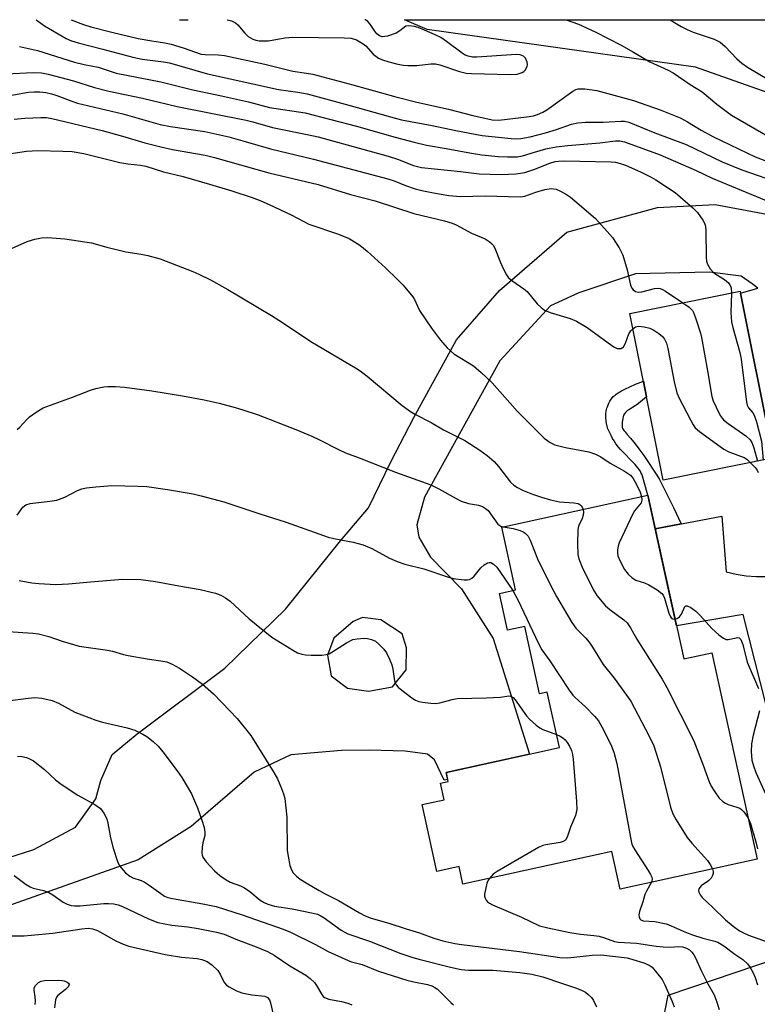
# Model space of a CAD drawing. Units: inches. Extents: x 1249764 to 1255763, y 505455 to 509455.
# Drawn here: x 1252387 to 1252571, y 509209 to 509455 of the extents above; entities that cross this region are included whole.
import ezdxf

# ---------------------------------------------------------------- set-up
doc = ezdxf.new("R2010")
doc.units = ezdxf.units.IN
doc.header["$MEASUREMENT"] = 0
for name, color, linetype in [('BLDG-Footprint', 5, 'Continuous'), ('CULTRL-Pad', 6, 'Continuous'), ('NTRL-Trees', 3, 'Continuous'), ('TRANS-Non Street Sidewalk', 7, 'Continuous'), ('TRANS-Road', 130, 'Continuous'), ('Undefined', 1, 'Continuous')]:
    doc.layers.add(name, color=color, linetype=linetype)

msp = doc.modelspace()

# ---------------------------------------------------------------- linework, layer by layer
at = {"layer": 'BLDG-Footprint'}
for points, elevation in [([(1252575.1, 509345.4), (1252547.52, 509339.86), (1252539.17, 509381.47), (1252566.75, 509387.01), (1252566.84, 509386.54), (1252574.67, 509347.54)], 344.54), ([(1252543.64, 509336.11), (1252552.64, 509295.22), (1252559.64, 509296.76), (1252570.97, 509245.25), (1252536.81, 509237.73), (1252534.73, 509247.16), (1252497.5, 509238.97), (1252496.53, 509243.38), (1252491.01, 509242.16), (1252487.33, 509258.87), (1252492.8, 509260.07), (1252491.9, 509264.17), (1252493.81, 509264.59), (1252493.31, 509266.88), (1252521.62, 509273.11), (1252518.58, 509286.95), (1252516.64, 509286.52), (1252512.95, 509303.32), (1252508.65, 509302.38), (1252506.62, 509311.59), (1252510.63, 509312.48), (1252507.19, 509328.08)], 351.96)]:
    msp.add_lwpolyline(points, close=True, dxfattribs=dict(at, elevation=elevation))
at = {"layer": 'CULTRL-Pad'}
msp.add_polyline3d([(1252580.46, 509255.17, 0), (1252567.49, 509306.34, 0), (1252550.82, 509303.47, 0), (1252547.83, 509317.05, 0), (1252545.48, 509327.71, 0), (1252562.15, 509330.85, 0), (1252563.2, 509316.99, 0), (1252565.7, 509316.39, 0), (1252568.24, 509315.99, 0), (1252570.8, 509315.79, 0), (1252573.38, 509315.8, 0)], dxfattribs=at)
at = {"layer": 'NTRL-Trees'}
msp.add_lwpolyline([(1252537.25, 508956.41), (1252517.88, 508970.78), (1252508.25, 508985.03), (1252507.5, 509003.5), (1252511.25, 509030.56), (1252530.39, 509083.75), (1252536.39, 509147.7), (1252548.75, 509211.28), (1252593.01, 509226.27), (1252594.57, 509240.3), (1252611.72, 509274.6), (1252633.55, 509329.17), (1252650.7, 509374.38), (1252661.61, 509393.09), (1252608.6, 509424.27), (1252555.59, 509442.98), (1252488.55, 509452.34), (1252482.91, 509454.81), (1252924.88, 509454.78)], dxfattribs=at)
at = {"layer": 'TRANS-Non Street Sidewalk'}
msp.add_lwpolyline([(1252551.97, 509328.94), (1252545.48, 509327.71), (1252543.64, 509336.11), (1252542.77, 509339.39), (1252542.52, 509340.29), (1252542.34, 509340.84), (1252542.16, 509341.33), (1252541.97, 509341.77), (1252541.76, 509342.16), (1252541.61, 509342.4), (1252541.22, 509342.91), (1252540.48, 509343.76), (1252539.59, 509344.69), (1252537.68, 509346.64), (1252536.78, 509347.62), (1252536, 509348.55), (1252535.59, 509349.13), (1252535.24, 509349.67), (1252534.87, 509350.3), (1252534.5, 509350.97), (1252534.15, 509351.67), (1252533.84, 509352.36), (1252533.71, 509352.69), (1252533.5, 509353.33), (1252533.43, 509353.62), (1252533.29, 509354.52), (1252533.2, 509355.57), (1252533.19, 509356.27), (1252533.21, 509356.6), (1252533.24, 509356.9), (1252533.28, 509357.17), (1252533.46, 509357.8), (1252533.59, 509358.16), (1252533.88, 509358.89), (1252534.21, 509359.58), (1252534.53, 509360.11), (1252534.86, 509360.52), (1252535.06, 509360.72), (1252535.49, 509361.11), (1252535.73, 509361.3), (1252536.25, 509361.67), (1252537.13, 509362.2), (1252538.1, 509362.7), (1252539.15, 509363.19), (1252540.63, 509363.81), (1252542.56, 509364.58), (1252543.35, 509360.67), (1252541.33, 509358.98), (1252540.8, 509358.57), (1252540.55, 509358.4), (1252538.95, 509357.44), (1252538.64, 509357.22), (1252538.39, 509357.01), (1252538.1, 509356.74), (1252537.81, 509356.41), (1252537.61, 509356.08), (1252537.52, 509355.7), (1252537.45, 509355.31), (1252537.3, 509354.23), (1252537.26, 509353.6), (1252537.26, 509353.26), (1252537.3, 509352.99), (1252537.44, 509352.66), (1252537.69, 509352.29), (1252537.98, 509351.92), (1252538.53, 509351.29), (1252539.35, 509350.33), (1252540.48, 509348.92), (1252541.43, 509347.66), (1252542.65, 509345.99), (1252543.83, 509344.28), (1252544.93, 509342.62), (1252545.9, 509341.08), (1252546.55, 509339.99), (1252547.5, 509338.22), (1252548.67, 509335.9), (1252550.06, 509333.02)], close=True, dxfattribs=at)
at = {"layer": 'TRANS-Road'}
for points in [[(1252364.33, 509239.32, 0), (1252390.38, 509247.67, 0), (1252400.76, 509253.22, 0), (1252405.81, 509260.32, 0), (1252407.13, 509264.88, 0), (1252409.92, 509271.39, 0), (1252416.15, 509276.5, 0), (1252438.08, 509292.96, 0), (1252453.18, 509307.64, 0), (1252466.95, 509324.7, 0), (1252473.91, 509332.98, 0), (1252479.54, 509344.47, 0), (1252485.21, 509355.54, 0), (1252495.87, 509374.88, 0), (1252506.6, 509387.25, 0), (1252523.48, 509401.76, 0), (1252546.05, 509407.91, 0), (1252560.49, 509408.64, 0), (1252577.81, 509405.4, 0)], [(1252574.67, 509347.54, 0), (1252566.84, 509386.54, 0), (1252571.18, 509387.79, 0), (1252569.69, 509388.84, 0), (1252567, 509390.82, 0), (1252559.09, 509391.76, 0), (1252540.61, 509391.4, 0), (1252526.42, 509386.6, 0), (1252519.41, 509383.38, 0), (1252506.76, 509369.65, 0), (1252487.88, 509335.63, 0), (1252486.02, 509328.73, 0), (1252486.5, 509325.61, 0), (1252489.37, 509320.6, 0), (1252497.19, 509312.69, 0), (1252505.08, 509300.33, 0), (1252514.15, 509271.47, 0), (1252493.31, 509266.88, 0), (1252493.69, 509265.14, 0), (1252492.84, 509264.94, 0), (1252490.45, 509270.06, 0), (1252488.68, 509271.48, 0), (1252483.06, 509272.21, 0), (1252474.07, 509272.41, 0), (1252467.15, 509272.39, 0), (1252454.53, 509271.28, 0), (1252445.37, 509266.99, 0), (1252429.68, 509253.4, 0), (1252416.46, 509245.1, 0), (1252371.99, 509229.31, 0)]]:
    msp.add_polyline3d(points, dxfattribs=at)
msp.add_polyline3d([(1252468.7, 509287.96, 0), (1252473.94, 509287.18, 0), (1252479.91, 509288.25, 0), (1252483.32, 509292.52, 0), (1252483.44, 509298, 0), (1252482.3, 509301.49, 0), (1252476.99, 509305, 0), (1252472.41, 509305.54, 0), (1252470.09, 509304.56, 0), (1252465.24, 509300.39, 0), (1252463.66, 509296.17, 0), (1252464.58, 509290.98, 0)], close=True, dxfattribs=at)
at = {"layer": 'Undefined'}
for points, elevation in [([(1252390.95, 509454.82), (1252391.23, 509454.6), (1252393.07, 509453.27), (1252398.4, 509450.11), (1252399.78, 509449.54), (1252401.45, 509449.04), (1252407.62, 509447.5), (1252415.11, 509445.45), (1252417.38, 509445), (1252422.72, 509444.29), (1252424.28, 509444.01), (1252433.76, 509441.34), (1252445.02, 509438.77), (1252451.5, 509437.4), (1252456.29, 509436.73), (1252458.64, 509436.28), (1252469.05, 509433.51), (1252479.39, 509430.57), (1252482.19, 509429.86), (1252489.79, 509428.44), (1252495.74, 509427.14), (1252502.34, 509425.92), (1252509.55, 509425.16), (1252510.68, 509425.1), (1252511.96, 509425.16), (1252514.26, 509425.57), (1252518.16, 509426.55), (1252520.86, 509427.39), (1252524.64, 509428.73), (1252526.18, 509429.1), (1252528.15, 509429.24), (1252532.51, 509429.26), (1252537.06, 509429.52), (1252537.88, 509429.47), (1252538.94, 509429.2), (1252545.42, 509426.59), (1252553.28, 509423.64), (1252562.27, 509419.36), (1252567.12, 509417.35), (1252577.19, 509413.85)], 338), ([(1252399.71, 509454.82), (1252402.74, 509453.59), (1252404.56, 509453.02), (1252409.81, 509451.7), (1252416.46, 509450.14), (1252419.8, 509449.54), (1252423.1, 509449.05), (1252424.7, 509448.72), (1252427.67, 509447.83), (1252432.11, 509446.24), (1252433.18, 509446.11), (1252436.39, 509446.07), (1252437.98, 509445.84), (1252448.07, 509443.69), (1252455.05, 509441.95), (1252458.47, 509441.47), (1252459.99, 509441.18), (1252470.02, 509438.57), (1252480.77, 509435.55), (1252486.02, 509434.19), (1252493.9, 509432.5), (1252499.99, 509430.9), (1252504.84, 509429.86), (1252506.43, 509429.76), (1252507.89, 509429.87), (1252514.06, 509430.64), (1252515.14, 509430.84), (1252516.14, 509431.15), (1252517.47, 509431.75), (1252518.46, 509432.35), (1252524.95, 509436.96), (1252525.73, 509437.36), (1252526.32, 509437.52), (1252527.97, 509437.52), (1252530.95, 509437.12), (1252540.06, 509434.64), (1252546.72, 509432.3), (1252551.73, 509430.33), (1252553.55, 509429.36), (1252556.99, 509427.28), (1252560.09, 509425.59), (1252570.48, 509420.57), (1252579.45, 509417.16)], 336), ([(1252523.31, 509454.81), (1252526.33, 509453.67), (1252530.53, 509451.81), (1252537.04, 509448.44), (1252540.11, 509446.75), (1252544.21, 509444.34), (1252548.75, 509442.24), (1252549.98, 509441.57), (1252554.27, 509438.63), (1252557.21, 509436.79), (1252560.89, 509433.76), (1252564.59, 509430.96), (1252574.2, 509425.37)], 334), ([(1252549.26, 509454.81), (1252550.31, 509454.12), (1252552.04, 509453.13), (1252553.53, 509452.36), (1252555, 509451.73), (1252560.23, 509449.94), (1252561.73, 509449.24), (1252563.01, 509448.15), (1252565.89, 509445.04), (1252567.13, 509443.93), (1252568.57, 509442.96), (1252573.91, 509439.83)], 332), ([(1252383.48, 509441.33), (1252390.21, 509441.6), (1252392.25, 509441.56), (1252393.93, 509441.22), (1252400.28, 509439.54), (1252405.54, 509437.86), (1252409.07, 509436.99), (1252417.47, 509435.23), (1252426.14, 509433.13), (1252443.39, 509429.75), (1252445.04, 509429.35), (1252449.97, 509427.93), (1252458.63, 509426.19), (1252461.37, 509425.55), (1252478.84, 509420.78), (1252481.2, 509419.99), (1252485.14, 509418.43), (1252487.13, 509417.92), (1252496.88, 509416.89), (1252501.54, 509416.31), (1252507.09, 509416.16), (1252510.68, 509416.34), (1252512.93, 509416.7), (1252515.25, 509417.45), (1252519.24, 509419.03), (1252520.51, 509419.38), (1252521.34, 509419.5), (1252522.76, 509419.55), (1252534.56, 509419.31), (1252535.58, 509419.25), (1252536.53, 509419.04), (1252538.07, 509418.46), (1252541.99, 509416.77), (1252544.49, 509415.54), (1252545.71, 509414.85), (1252550.47, 509411.66), (1252554.9, 509407.87), (1252556.12, 509406.69), (1252557.43, 509404.8), (1252557.83, 509404.05), (1252558.09, 509403.26), (1252558.2, 509402.15), (1252558.25, 509395.42), (1252558.35, 509394.54), (1252558.58, 509393.77), (1252559.24, 509392.63), (1252560.17, 509391.66), (1252561.04, 509391.01), (1252562.86, 509389.96), (1252563.83, 509389.12), (1252564.14, 509388.66), (1252564.46, 509387.89), (1252564.6, 509386.58)], 342), ([(1252381.44, 509435.39), (1252389.06, 509436.72), (1252390.48, 509436.85), (1252391.9, 509436.8), (1252393.37, 509436.61), (1252394.76, 509436.3), (1252396.09, 509435.9), (1252399.89, 509434.45), (1252401.27, 509434.01), (1252412.62, 509431.28), (1252421.95, 509428.67), (1252424.52, 509428.15), (1252433.06, 509426.9), (1252439.05, 509425.6), (1252443.15, 509424.45), (1252449.47, 509422.55), (1252460.16, 509420.02), (1252478.72, 509415.12), (1252480.38, 509414.58), (1252483.2, 509413.42), (1252485.57, 509412.61), (1252487.26, 509412.17), (1252490.19, 509411.56), (1252493.97, 509410.94), (1252496.91, 509410.71), (1252503.06, 509410.84), (1252511.79, 509410.57), (1252512.97, 509410.74), (1252515.74, 509411.76), (1252517.97, 509412.42), (1252519.54, 509412.65), (1252520.82, 509412.51), (1252521.87, 509412.05), (1252523.37, 509411.14), (1252524.34, 509410.49), (1252525.48, 509409.57), (1252530.57, 509405.15), (1252533.54, 509401.98), (1252534.86, 509400.45), (1252536.52, 509397.82), (1252537.42, 509396.06), (1252538.5, 509392.4), (1252539.39, 509388.5), (1252539.68, 509387.76), (1252539.98, 509387.36), (1252540.58, 509386.96), (1252541.32, 509386.8), (1252542.17, 509386.9), (1252545.38, 509387.72), (1252546.23, 509387.76), (1252546.78, 509387.68), (1252547.31, 509387.48), (1252548.06, 509387.05), (1252552.39, 509384.13)], 344), ([(1252385.49, 509429.95), (1252388.09, 509430.23), (1252392.12, 509430.39), (1252393.55, 509430.36), (1252394.86, 509430.13), (1252407.45, 509427.18), (1252412.49, 509425.77), (1252418.09, 509424.05), (1252422.09, 509423.04), (1252424.99, 509422.44), (1252433.12, 509420.98), (1252435.5, 509420.43), (1252449.04, 509416.57), (1252461.33, 509413.67), (1252469.4, 509411.18), (1252475.62, 509409.63), (1252485.29, 509406.41), (1252492.94, 509404.64), (1252494.83, 509404.04), (1252495.86, 509403.58), (1252499.62, 509401.56), (1252503.03, 509400.09), (1252504.02, 509399.47), (1252504.67, 509398.92), (1252505.03, 509398.49), (1252505.44, 509397.74), (1252506.88, 509394.21), (1252507.74, 509392.37), (1252508.41, 509391.1), (1252508.89, 509390.41), (1252509.93, 509389.5), (1252512.71, 509387.61), (1252513.58, 509386.93), (1252516.02, 509383.91), (1252517.02, 509382.95), (1252517.89, 509382.3), (1252519.25, 509381.75), (1252524.31, 509380.22), (1252525.87, 509379.56), (1252528.52, 509377.95), (1252534.69, 509373.44), (1252535.39, 509373.02), (1252536.06, 509372.76), (1252536.55, 509372.7), (1252537, 509372.76), (1252537.56, 509373.15), (1252538.08, 509374.05), (1252538.97, 509376.43), (1252539.42, 509377.11), (1252539.94, 509377.65)], 346), ([(1252380.77, 509395.91), (1252388.71, 509399.44), (1252390.63, 509400.01), (1252392.3, 509400.36), (1252393.78, 509400.42), (1252398.15, 509400.14), (1252403.09, 509399.4), (1252404.8, 509399.07), (1252408.58, 509398.03), (1252413.37, 509396.86), (1252417.18, 509396.31), (1252418.86, 509395.95), (1252421.88, 509395.08), (1252430.04, 509391.97), (1252431.6, 509391.29), (1252434.46, 509389.89), (1252438.84, 509387.44), (1252449.69, 509380.96), (1252452.44, 509379.2), (1252459.53, 509374.46), (1252471.07, 509367.69), (1252472.2, 509366.91), (1252473.59, 509365.8), (1252482.33, 509358.49), (1252484.44, 509357), (1252485.68, 509356.27), (1252489.58, 509354.29), (1252492.66, 509352.46), (1252498, 509349.72), (1252501.71, 509347.35), (1252503.59, 509345.98), (1252505.31, 509344.49), (1252506.4, 509343.23), (1252509.38, 509339.39), (1252510.2, 509338.63), (1252511.12, 509338), (1252512.39, 509337.34), (1252514.9, 509336.39), (1252517.15, 509335.61), (1252519.36, 509334.97), (1252521.6, 509334.48), (1252525.23, 509334.18), (1252526.25, 509333.99), (1252526.69, 509333.79), (1252527.03, 509333.48), (1252527.3, 509333.08), (1252527.52, 509332.56)], 350), ([(1252564.6, 509386.58), (1252564.44, 509381.69), (1252564.57, 509379.4), (1252564.86, 509377.98), (1252566.61, 509371.76), (1252567.02, 509370.05), (1252568.29, 509359.34), (1252568.51, 509358.56), (1252568.82, 509357.94), (1252569.86, 509356.66), (1252570.26, 509356.05), (1252570.84, 509354.42), (1252572.02, 509349.6), (1252572.49, 509344.88)], 342), ([(1252552.39, 509384.13), (1252553.97, 509383.03), (1252554.79, 509382.24), (1252555.19, 509381.52), (1252555.77, 509379.9), (1252556.79, 509376.59), (1252557.06, 509375.46), (1252558.6, 509367.18), (1252559.66, 509360.77), (1252560, 509359.66), (1252560.7, 509358.09), (1252561.73, 509356.04), (1252562.21, 509355.34), (1252562.61, 509354.92), (1252563.77, 509354.01), (1252568.16, 509350.89), (1252569.23, 509349.92), (1252569.64, 509349.23), (1252570.15, 509347.95), (1252571.05, 509344.59)], 344), ([(1252539.94, 509377.65), (1252540.62, 509378.13), (1252541.37, 509378.3), (1252542.77, 509378.17), (1252544.16, 509377.83), (1252545.21, 509377.31), (1252546.44, 509376.45), (1252547.34, 509375.69), (1252547.87, 509375.03), (1252548.3, 509374.04), (1252548.69, 509372.7), (1252550.26, 509364.37), (1252550.92, 509361.69), (1252551.5, 509360.37), (1252554.3, 509354.91), (1252554.99, 509353.64), (1252555.48, 509352.94), (1252556.58, 509351.97), (1252562.63, 509347.63), (1252563.93, 509346.97), (1252567.72, 509345.5), (1252568.43, 509345.06), (1252569.25, 509344.23)], 346), ([(1252386.23, 509352.53), (1252386.89, 509353.05), (1252388.62, 509355.04), (1252389.26, 509355.65), (1252391.17, 509357.02), (1252392.69, 509357.89), (1252400.06, 509360.54), (1252404.5, 509362.34), (1252405.84, 509362.77), (1252407.81, 509363.17), (1252408.88, 509363.27), (1252410.77, 509363.25), (1252413.02, 509363.07), (1252419.85, 509362.12), (1252427.51, 509360.91), (1252432.94, 509359.89), (1252436.68, 509359.04), (1252440.65, 509358.03), (1252442.59, 509357.45), (1252446.4, 509356.13), (1252455.75, 509352.49), (1252459.8, 509350.8), (1252461.67, 509349.93), (1252466.46, 509347.49), (1252468.16, 509346.72), (1252471.62, 509345.42), (1252480.68, 509341.84), (1252489.5, 509338.67), (1252491.47, 509337.71), (1252495.83, 509335.25), (1252497.07, 509334.64), (1252498.86, 509334.06), (1252501.43, 509333.58), (1252502.43, 509333.25), (1252503.17, 509332.81), (1252503.78, 509332.26), (1252506.25, 509328.89), (1252506.95, 509328.39), (1252507.59, 509328.17)], 352), ([(1252569.25, 509344.23), (1252570.48, 509343.02), (1252570.99, 509342.39), (1252571.25, 509341.76)], 346), ([(1252386.17, 509331.14), (1252387.66, 509333.13), (1252388.39, 509333.73), (1252389.43, 509334.03), (1252394.39, 509334.58), (1252396.12, 509334.9), (1252398.13, 509335.65), (1252401.25, 509337.26), (1252402.36, 509337.67), (1252403.5, 509337.97), (1252405.81, 509338.23), (1252409.88, 509338.52), (1252416.31, 509338.37), (1252418.56, 509338.24), (1252423.76, 509337.52), (1252430.19, 509336.43), (1252432.19, 509335.97), (1252437.84, 509334.47), (1252446.8, 509331.47), (1252453.36, 509329.4), (1252463.87, 509325.6), (1252465.3, 509325.26), (1252470.1, 509324.37), (1252472.6, 509323.7), (1252474.77, 509322.82), (1252479.19, 509320.35), (1252481.08, 509319.52), (1252483.03, 509318.88), (1252487.75, 509317.72), (1252493.62, 509315.72), (1252495.03, 509315.3), (1252497.82, 509314.95), (1252498.64, 509314.96), (1252499.14, 509315.06), (1252499.77, 509315.41), (1252500.33, 509315.91), (1252501.98, 509317.98), (1252502.77, 509318.7), (1252503.65, 509319.2), (1252504.06, 509319.29), (1252504.48, 509319.26), (1252505.17, 509318.91), (1252505.94, 509318.1), (1252509.94, 509312.33)], 354), ([(1252542.11, 509335.77), (1252542.2, 509334.87), (1252542, 509334.22), (1252540.36, 509332.18), (1252539.9, 509331.43), (1252536.51, 509324.18), (1252536.24, 509323.35), (1252536.1, 509322.49), (1252536.07, 509321.71), (1252536.18, 509320.98), (1252536.73, 509319.62), (1252537.88, 509317.53), (1252538.77, 509316.42), (1252539.76, 509315.44), (1252540.68, 509314.85), (1252542.88, 509314.2), (1252543.96, 509313.72), (1252546.01, 509312.49), (1252547.16, 509311.6), (1252547.5, 509311.15), (1252547.86, 509310.36), (1252548.96, 509306.62), (1252549.22, 509305.92), (1252549.5, 509305.51), (1252549.88, 509305.22), (1252550.45, 509305.14)], 348), ([(1252527.52, 509332.56), (1252527.61, 509331.9), (1252527.49, 509331.11), (1252527.24, 509330.31), (1252526.37, 509328.33), (1252526.19, 509327.5), (1252526.11, 509323.95), (1252526.2, 509321.28), (1252526.46, 509320.2), (1252527.26, 509318.13), (1252529.99, 509312.55), (1252530.92, 509311.1), (1252533.09, 509308.51), (1252534.18, 509307.58), (1252537.7, 509305.01), (1252538.52, 509304.21), (1252539.34, 509302.99), (1252540.93, 509300.18), (1252547.29, 509290.14), (1252548.43, 509288.06), (1252555.18, 509274.79), (1252557.51, 509268.72), (1252558.99, 509264.53), (1252559.48, 509263.48), (1252560.2, 509262.27), (1252561.51, 509260.49), (1252562.4, 509259.6), (1252563.05, 509259.19), (1252563.76, 509258.86), (1252565.92, 509258.24), (1252566.68, 509257.93), (1252567.1, 509257.62), (1252567.67, 509257.04), (1252568.68, 509255.67)], 350), ([(1252507.59, 509328.17), (1252510.06, 509327.8), (1252511.76, 509327.31), (1252512.55, 509326.96), (1252513.02, 509326.66), (1252513.78, 509325.88), (1252514.31, 509324.87), (1252516.12, 509320.25), (1252519.29, 509313.81), (1252520.88, 509310.77), (1252524.7, 509304.34), (1252525.72, 509302.9), (1252528.11, 509300.51), (1252529.06, 509299.39), (1252529.89, 509298.16), (1252532.52, 509293.84), (1252535.27, 509290.39), (1252539.47, 509284.71), (1252544.01, 509275.95), (1252545.15, 509273.52), (1252546.81, 509268.25), (1252549.34, 509258.2), (1252549.9, 509256.54), (1252550.75, 509255.04), (1252553.53, 509250.62), (1252554.63, 509249.26), (1252558.57, 509244.89), (1252559.26, 509243.93), (1252559.86, 509242.81)], 352), ([(1252386.67, 509314.79), (1252389.86, 509314.19), (1252391.58, 509314.04), (1252395.88, 509313.84), (1252399.01, 509313.95), (1252404.54, 509314.5), (1252412.47, 509315.11), (1252417.05, 509315.07), (1252420.72, 509314.59), (1252426.58, 509313.47), (1252431.94, 509312.58), (1252435.69, 509311.67), (1252437.04, 509311.15), (1252438.26, 509310.45), (1252439.42, 509309.63), (1252444.14, 509305.22), (1252449.83, 509300.69), (1252455.17, 509297.3), (1252456.2, 509296.78), (1252457.31, 509296.4), (1252458.17, 509296.23), (1252459.62, 509296.16), (1252462.25, 509296.18), (1252463.36, 509296.31), (1252464.07, 509296.53), (1252464.78, 509296.88), (1252468.45, 509299.25), (1252470.03, 509300.05), (1252471.13, 509300.28), (1252472.84, 509300.4), (1252473.69, 509300.35), (1252474.7, 509300.07), (1252475.64, 509299.62), (1252476.55, 509298.91), (1252477.79, 509297.69), (1252478.45, 509296.74), (1252479.21, 509295.15), (1252479.74, 509293.78), (1252479.99, 509292.64), (1252480.39, 509289.77), (1252480.55, 509289.24), (1252480.81, 509288.78), (1252481.36, 509288.17), (1252482.24, 509287.45), (1252484.75, 509285.51), (1252485.7, 509284.9), (1252486.51, 509284.6), (1252487.38, 509284.44), (1252489.46, 509284.19), (1252490.65, 509284.13), (1252491.78, 509284.28), (1252494.84, 509285.12), (1252496.1, 509285.36), (1252503.41, 509285.51), (1252506.89, 509285.71), (1252508.95, 509285.98), (1252509.4, 509285.94), (1252510.03, 509285.63), (1252510.58, 509285.04), (1252513.36, 509281), (1252514.15, 509280.19), (1252515.83, 509278.69), (1252516.72, 509278.01), (1252517.47, 509277.61), (1252520.9, 509276.37)], 356), ([(1252509.94, 509312.33), (1252511.23, 509310.02), (1252516.37, 509299.06), (1252517.2, 509297.51), (1252519.24, 509294.79), (1252524.05, 509287.39), (1252524.91, 509286.2), (1252525.5, 509285.58), (1252528.1, 509283.28), (1252530.39, 509280.92), (1252531.34, 509279.79), (1252532.22, 509278.29), (1252534.45, 509273.87), (1252535.19, 509271.95), (1252535.94, 509269.08), (1252539.57, 509249.35), (1252539.87, 509248.53), (1252540.43, 509247.53), (1252543.8, 509242.41), (1252544.36, 509241.43), (1252544.65, 509240.72), (1252544.75, 509240.25), (1252544.71, 509239.77), (1252544.61, 509239.45)], 354), ([(1252550.45, 509305.14), (1252551, 509305.3), (1252551.62, 509305.75), (1252552.08, 509306.44), (1252552.9, 509308.29), (1252553.17, 509308.51), (1252553.52, 509308.52), (1252554.38, 509308.1), (1252555.7, 509307.12), (1252556.82, 509305.99), (1252559.65, 509302.82), (1252561.4, 509301.25), (1252562.54, 509300.41), (1252563.26, 509300.11), (1252563.73, 509300.1), (1252566.11, 509300.6), (1252566.49, 509300.52), (1252566.91, 509300.05), (1252567.36, 509298.81), (1252568.5, 509294.44), (1252571.3, 509287.81)], 348), ([(1252383.95, 509302.1), (1252390.14, 509301.66), (1252391.54, 509301.48), (1252394.12, 509300.83), (1252397.43, 509299.63), (1252401.68, 509298.41), (1252408.73, 509297.44), (1252410.02, 509297.15), (1252412.76, 509296.32), (1252413.91, 509296.06), (1252418.63, 509295.25), (1252422.11, 509294.79), (1252423.56, 509294.48), (1252424.93, 509293.95), (1252426.74, 509292.95), (1252429.95, 509290.79), (1252432.51, 509288.89), (1252435.23, 509286.47), (1252439.33, 509282.29), (1252441.1, 509280.36), (1252444.57, 509276.08), (1252450.31, 509266.87), (1252451.17, 509265.31), (1252452.23, 509262.88), (1252452.74, 509261.51), (1252453, 509260.37), (1252453.53, 509255.69), (1252453.65, 509247.42), (1252453.84, 509245.95), (1252454.3, 509243.64), (1252454.67, 509242.55), (1252455.13, 509241.82), (1252455.93, 509240.99), (1252456.88, 509240.28), (1252458.36, 509239.32), (1252461.61, 509237.42), (1252463.15, 509236.58), (1252466.48, 509234.94), (1252471.69, 509231.83), (1252473.14, 509231.07), (1252474.63, 509230.53), (1252479.01, 509229.28), (1252483.36, 509227.83), (1252486.68, 509226.88), (1252490.28, 509225.53), (1252492.45, 509224.88), (1252495.48, 509224.19), (1252497.17, 509223.89), (1252511.6, 509222.17), (1252521.71, 509220.65), (1252523.74, 509220.61), (1252529.81, 509221.25), (1252531.98, 509221.31), (1252538.51, 509220.57), (1252539.91, 509220.21), (1252542.72, 509219.31), (1252544.05, 509218.74), (1252544.72, 509218.24), (1252545.85, 509216.97), (1252547.22, 509215.15), (1252547.91, 509213.88), (1252549.74, 509209.66), (1252550.24, 509208.34)], 358), ([(1252383.88, 509284.74), (1252388.96, 509285.46), (1252390.65, 509285.58), (1252392.37, 509285.47), (1252394.98, 509284.85), (1252396.56, 509284.18), (1252400.61, 509281.96), (1252405.82, 509279.9), (1252407.48, 509279.43), (1252413.67, 509278.04), (1252415.58, 509277.41), (1252417.62, 509276.44), (1252418.59, 509275.86), (1252420.16, 509274.6), (1252421.42, 509273.42), (1252422.55, 509272.05), (1252426.17, 509267.31), (1252427.36, 509265.61), (1252429.72, 509261.55), (1252431.23, 509258.01), (1252432.31, 509255.01), (1252432.87, 509253.1), (1252433.09, 509252.01), (1252433.05, 509251.16), (1252432.53, 509249.33), (1252432.36, 509248.2), (1252432.34, 509246.77), (1252432.41, 509246.22), (1252432.59, 509245.72), (1252433.39, 509244.6), (1252435.51, 509242.3), (1252436.83, 509241.17), (1252438.41, 509240.05), (1252439.37, 509239.52), (1252442, 509238.57), (1252442.98, 509238.09), (1252444.3, 509237.19), (1252446.92, 509235.02), (1252447.84, 509234.43), (1252448.77, 509233.97), (1252450.49, 509233.46), (1252454.89, 509232.84), (1252460.08, 509231.79), (1252461.17, 509231.49), (1252461.88, 509231.18), (1252462.85, 509230.58), (1252467.1, 509227.54), (1252468.81, 509226.63), (1252474.16, 509224.8), (1252482, 509221.71), (1252484.97, 509220.72), (1252486.85, 509220.18), (1252494.39, 509218.27), (1252497.08, 509217.69), (1252498.9, 509217.55), (1252505, 509217.5), (1252511.74, 509216.95), (1252514.7, 509216.55), (1252517.45, 509215.85), (1252522.09, 509214.25), (1252525.6, 509213.14), (1252527.14, 509212.53), (1252528.08, 509212.01), (1252528.78, 509211.48), (1252529.62, 509210.67), (1252530.12, 509209.96), (1252530.89, 509208.39)], 360), ([(1252571.54, 509282.28), (1252569.99, 509276.16), (1252569.56, 509274.06), (1252569.49, 509272.13), (1252569.65, 509269.91), (1252570.02, 509268.5), (1252570.61, 509266.84), (1252574.28, 509258.79)], 348), ([(1252520.9, 509276.37), (1252521.78, 509275.97), (1252522.44, 509275.54), (1252523.04, 509275.04), (1252523.56, 509274.4), (1252524.12, 509273.41), (1252524.58, 509272.36), (1252524.88, 509271.33), (1252525.06, 509270.19), (1252525.88, 509259.61), (1252525.92, 509257.62), (1252525.82, 509256.91), (1252525.59, 509256.14), (1252524.39, 509253.21), (1252523.57, 509250.69), (1252523.14, 509250.01), (1252522.53, 509249.61), (1252521.8, 509249.42), (1252518.24, 509248.85), (1252517.43, 509248.62), (1252516.36, 509248.13), (1252506.04, 509242.15), (1252505.1, 509241.46), (1252504.15, 509240.43)], 356), ([(1252386.25, 509270.95), (1252387.4, 509270.84), (1252388.51, 509270.59), (1252389.3, 509270.31), (1252390.29, 509269.79), (1252393.07, 509267.63), (1252395.81, 509265.07), (1252397.16, 509263.96), (1252401.38, 509261.22), (1252405.63, 509258.88), (1252406.99, 509257.85), (1252407.85, 509256.75), (1252408.6, 509255.27), (1252408.88, 509254.18), (1252409.5, 509250.53), (1252410.14, 509248), (1252411.25, 509244.67), (1252411.68, 509243.75), (1252412.08, 509243.13), (1252413.24, 509241.86), (1252414.34, 509240.96), (1252415.12, 509240.59), (1252417.17, 509239.93), (1252417.94, 509239.57), (1252419.17, 509238.76), (1252422.04, 509236.62), (1252423.03, 509236), (1252423.83, 509235.67), (1252424.96, 509235.38), (1252432.53, 509234.1), (1252435.86, 509233.38), (1252442.37, 509231.35), (1252452.61, 509227.76), (1252454.48, 509227), (1252460.66, 509223.94), (1252463.84, 509222.21), (1252468.88, 509219.9), (1252469.67, 509219.63), (1252472.38, 509218.96), (1252476.46, 509217.28), (1252483.54, 509215.04), (1252485.25, 509214.58), (1252488.63, 509213.95), (1252489.76, 509213.6), (1252490.47, 509213.23), (1252491.13, 509212.75), (1252494.47, 509209.45), (1252495.14, 509208.9)], 362), ([(1252568.68, 509255.67), (1252569.32, 509254.11), (1252570.76, 509249.25), (1252571.1, 509247.81)], 350), ([(1252385.46, 509241.14), (1252388.47, 509238.9), (1252389.43, 509238.3), (1252390.22, 509237.99), (1252392.75, 509237.42), (1252394.14, 509236.92), (1252395.15, 509236.36), (1252397.69, 509234.5), (1252398.68, 509234.03), (1252399.71, 509233.69), (1252400.53, 509233.56), (1252401.93, 509233.55), (1252407.85, 509234.17), (1252408.99, 509234.2), (1252410.32, 509234.08), (1252411.44, 509233.8), (1252412.47, 509233.41), (1252419.03, 509230.3), (1252421.37, 509229.42), (1252424.81, 509228.78), (1252428.84, 509228.33), (1252431.37, 509227.92), (1252435.97, 509227.01), (1252437.87, 509226.47), (1252440.79, 509225.22), (1252445.91, 509223.34), (1252448.75, 509222.17), (1252450.41, 509221.24), (1252454.32, 509218.62), (1252458.25, 509216.31), (1252459.4, 509215.46), (1252460.41, 509214.42), (1252460.92, 509213.7), (1252462.25, 509211.41), (1252462.61, 509210.98), (1252462.98, 509210.68), (1252464.01, 509210.29), (1252467.15, 509209.7), (1252468.74, 509209.31), (1252469.77, 509208.83)], 364), ([(1252559.86, 509242.81), (1252560.03, 509242.15), (1252559.99, 509241.66), (1252559.84, 509241.18), (1252559.48, 509240.5), (1252558.8, 509239.81), (1252557.02, 509238.55), (1252556.39, 509237.86), (1252556.3, 509237.45), (1252556.4, 509237.01), (1252556.74, 509236.32), (1252557.22, 509235.66), (1252559.94, 509233.15), (1252563.03, 509230.08), (1252564.99, 509228.48), (1252566.6, 509227.38), (1252567.56, 509226.82), (1252568.78, 509226.26), (1252575.8, 509223.77)], 352), ([(1252504.15, 509240.43), (1252503.82, 509239.96), (1252503.5, 509239.24), (1252502.89, 509236.5), (1252502.92, 509235.97), (1252503.08, 509235.46), (1252503.34, 509234.99), (1252503.68, 509234.58), (1252504.12, 509234.25), (1252504.87, 509233.87), (1252512.16, 509230.75), (1252516.66, 509228.62), (1252518.67, 509228.06), (1252524.18, 509226.9), (1252526.83, 509226.49), (1252530.17, 509226.18), (1252531.52, 509225.97), (1252532.84, 509225.63), (1252535.39, 509224.71), (1252536.37, 509224.5), (1252540.85, 509224.22), (1252545.76, 509223.51), (1252547.54, 509223.34), (1252549.32, 509223.28), (1252551.35, 509223.45), (1252552.3, 509223.38), (1252553.33, 509223.03), (1252554.07, 509222.59), (1252554.68, 509222.03), (1252555.2, 509221.37), (1252555.6, 509220.63), (1252556.97, 509217.47), (1252558.68, 509214.13), (1252560.2, 509211.38), (1252560.85, 509209.81), (1252561.5, 509207.66)], 356), ([(1252544.61, 509239.45), (1252543.32, 509237.24), (1252542.93, 509236.45), (1252542.42, 509234.57), (1252541.58, 509232.13), (1252541.45, 509231.32), (1252541.5, 509230.8), (1252541.68, 509230.34), (1252541.91, 509230.1), (1252542.54, 509229.85), (1252545.45, 509229.63), (1252548.26, 509229.05), (1252549.33, 509228.65), (1252552.48, 509227.22), (1252554.54, 509226.41), (1252557.43, 509225.48), (1252560.37, 509224.75), (1252561.15, 509224.47), (1252562.64, 509223.63), (1252565.42, 509221.53), (1252567.37, 509220.19), (1252568.6, 509219.09), (1252569.26, 509218.22), (1252569.92, 509216.99), (1252570.45, 509215.7), (1252571.1, 509213.87)], 354), ([(1252385, 509226.13), (1252387.98, 509226.11), (1252389.7, 509226.23), (1252395.11, 509226.74), (1252402.38, 509227.86), (1252403.94, 509227.99), (1252404.99, 509227.84), (1252406.24, 509227.39), (1252410.84, 509224.81), (1252412.69, 509223.97), (1252414.07, 509223.5), (1252423.19, 509221.39), (1252427.2, 509220.8), (1252431.17, 509220.47), (1252432.31, 509220.2), (1252433.67, 509219.68), (1252434.84, 509218.86), (1252436.28, 509217.46), (1252436.93, 509216.54), (1252437.61, 509214.98), (1252437.99, 509214.34), (1252438.49, 509213.81), (1252439.18, 509213.32), (1252440.94, 509212.37), (1252442.28, 509211.87), (1252444.82, 509211.37), (1252448.04, 509211.05), (1252448.73, 509210.71), (1252449.21, 509210.14), (1252449.49, 509209.35), (1252450.11, 509206.45)], 366), ([(1252390.69, 509208.98), (1252390.81, 509209.78), (1252390.74, 509210.87), (1252390.45, 509212.56), (1252390.48, 509213.08), (1252390.81, 509213.71), (1252391.53, 509214.4), (1252392.23, 509214.75), (1252393.05, 509214.9), (1252396.57, 509215.05), (1252397.44, 509214.97), (1252397.97, 509214.83), (1252398.68, 509214.53), (1252399.04, 509214.28), (1252399.22, 509213.99), (1252399.02, 509213.47), (1252398.28, 509212.73), (1252396.36, 509211.21), (1252396.05, 509210.82), (1252395.77, 509210.08), (1252395.55, 509208.15)], 368)]:
    msp.add_lwpolyline(points, dxfattribs=dict(at, elevation=elevation))
for points in [[(1252426.75, 509454.82, 334), (1252426.8, 509454.81, 334), (1252428.44, 509454.78, 334), (1252428.91, 509454.82, 334)], [(1252438.67, 509454.82, 334), (1252439.71, 509454.53, 334), (1252440.69, 509454.07, 334), (1252441.34, 509453.5, 334), (1252443.04, 509451.42, 334), (1252443.87, 509450.6, 334), (1252445.06, 509449.99, 334), (1252445.83, 509449.74, 334), (1252446.66, 509449.58, 334), (1252447.81, 509449.51, 334), (1252448.96, 509449.57, 334), (1252453.05, 509450.32, 334), (1252455.04, 509450.49, 334), (1252467.87, 509450.33, 334), (1252469.59, 509450.22, 334), (1252470.9, 509449.78, 334), (1252472.6, 509448.82, 334), (1252473.23, 509448.27, 334), (1252475.09, 509446.18, 334), (1252476.44, 509445.25, 334), (1252477.44, 509444.83, 334), (1252479.01, 509444.34, 334), (1252481.28, 509443.72, 334), (1252482.65, 509443.44, 334), (1252483.77, 509443.35, 334), (1252486.04, 509443.39, 334), (1252489.49, 509443.77, 334), (1252490.64, 509443.8, 334), (1252491.74, 509443.57, 334), (1252496.65, 509441.89, 334), (1252498.3, 509441.47, 334), (1252499.68, 509441.35, 334), (1252509.3, 509441.11, 334), (1252511.08, 509441.21, 334), (1252512.31, 509441.62, 334), (1252512.72, 509441.9, 334), (1252513.07, 509442.26, 334), (1252513.53, 509443.15, 334), (1252513.59, 509443.65, 334), (1252513.53, 509444.19, 334), (1252513.14, 509445.19, 334), (1252512.65, 509445.7, 334), (1252512.25, 509445.91, 334), (1252511.77, 509446.03, 334), (1252510.98, 509446.1, 334), (1252509.6, 509446.07, 334), (1252500.99, 509445.44, 334), (1252499.86, 509445.47, 334), (1252498.79, 509445.68, 334), (1252498.04, 509446, 334), (1252497.32, 509446.43, 334), (1252493.41, 509449.41, 334), (1252491.99, 509450.36, 334), (1252490.55, 509451.08, 334), (1252487.94, 509452.21, 334), (1252486.35, 509452.84, 334), (1252485.43, 509453.1, 334), (1252484, 509453.27, 334), (1252483.28, 509453.19, 334), (1252481.77, 509452, 334), (1252480.86, 509451.45, 334), (1252478.7, 509450.74, 334), (1252477.37, 509450.55, 334), (1252476.65, 509450.78, 334), (1252476.02, 509451.27, 334), (1252475.48, 509451.96, 334), (1252474.33, 509453.72, 334), (1252473.76, 509454.38, 334), (1252473.16, 509454.76, 334), (1252472.99, 509454.81, 334)], [(1252386.81, 509448.09, 340), (1252391.32, 509447.13, 340), (1252400.55, 509444.24, 340), (1252402.93, 509443.62, 340), (1252406.4, 509442.97, 340), (1252410.96, 509441.44, 340), (1252422.09, 509439.34, 340), (1252430.11, 509437.29, 340), (1252437.26, 509435.85, 340), (1252443.94, 509434.33, 340), (1252449.21, 509432.92, 340), (1252458.14, 509431.56, 340), (1252470.97, 509428.27, 340), (1252480.61, 509425.45, 340), (1252485.33, 509424.22, 340), (1252488.41, 509423.53, 340), (1252493.31, 509422.7, 340), (1252499.64, 509421.5, 340), (1252502.21, 509421.1, 340), (1252506.32, 509420.66, 340), (1252508.67, 509420.56, 340), (1252511.02, 509420.58, 340), (1252512.41, 509420.81, 340), (1252515.34, 509421.76, 340), (1252518.22, 509422.55, 340), (1252520.81, 509423.05, 340), (1252523.68, 509423.39, 340), (1252531.7, 509424.08, 340), (1252535.6, 509424.56, 340), (1252536.66, 509424.57, 340), (1252537.88, 509424.33, 340), (1252546.73, 509421.1, 340), (1252555.75, 509417.16, 340), (1252559.75, 509415.28, 340), (1252576.64, 509408.25, 340)], [(1252378.54, 509420.53, 348), (1252388.52, 509421.98, 348), (1252391.39, 509422.14, 348), (1252397.61, 509422.03, 348), (1252399.97, 509421.92, 348), (1252402.83, 509421.41, 348), (1252411.88, 509419.19, 348), (1252413.82, 509418.85, 348), (1252417, 509418.5, 348), (1252418.35, 509418.22, 348), (1252422.77, 509416.81, 348), (1252427.64, 509415.67, 348), (1252434.27, 509413.79, 348), (1252439.77, 509412.13, 348), (1252444.91, 509410.41, 348), (1252447.04, 509409.59, 348), (1252449.15, 509408.66, 348), (1252454.63, 509406.06, 348), (1252457.75, 509404.4, 348), (1252459.04, 509403.8, 348), (1252466.45, 509401.28, 348), (1252469.11, 509400.19, 348), (1252471.76, 509398.52, 348), (1252473.57, 509397.02, 348), (1252478.19, 509392.89, 348), (1252481.13, 509390.07, 348), (1252482.56, 509388.58, 348), (1252485.03, 509385.61, 348), (1252485.41, 509384.98, 348), (1252486.7, 509382.25, 348), (1252489.66, 509377.79, 348), (1252491.9, 509374.81, 348), (1252493.56, 509372.91, 348), (1252495.21, 509371.42, 348), (1252500.14, 509368.42, 348), (1252502.09, 509366.76, 348), (1252504.77, 509364.14, 348), (1252511.14, 509357, 348), (1252517.77, 509350.38, 348), (1252519.25, 509349.23, 348), (1252520.46, 509348.66, 348), (1252523.16, 509347.98, 348), (1252528.93, 509346.89, 348), (1252530.61, 509346.35, 348), (1252531.92, 509345.72, 348), (1252534.28, 509344.06, 348), (1252537.89, 509342.09, 348), (1252539.33, 509341.09, 348), (1252540.02, 509340.25, 348), (1252540.87, 509338.78, 348), (1252541.74, 509336.9, 348), (1252542.11, 509335.77, 348)]]:
    msp.add_polyline3d(points, dxfattribs=at)

doc.saveas('drawing.dxf')
